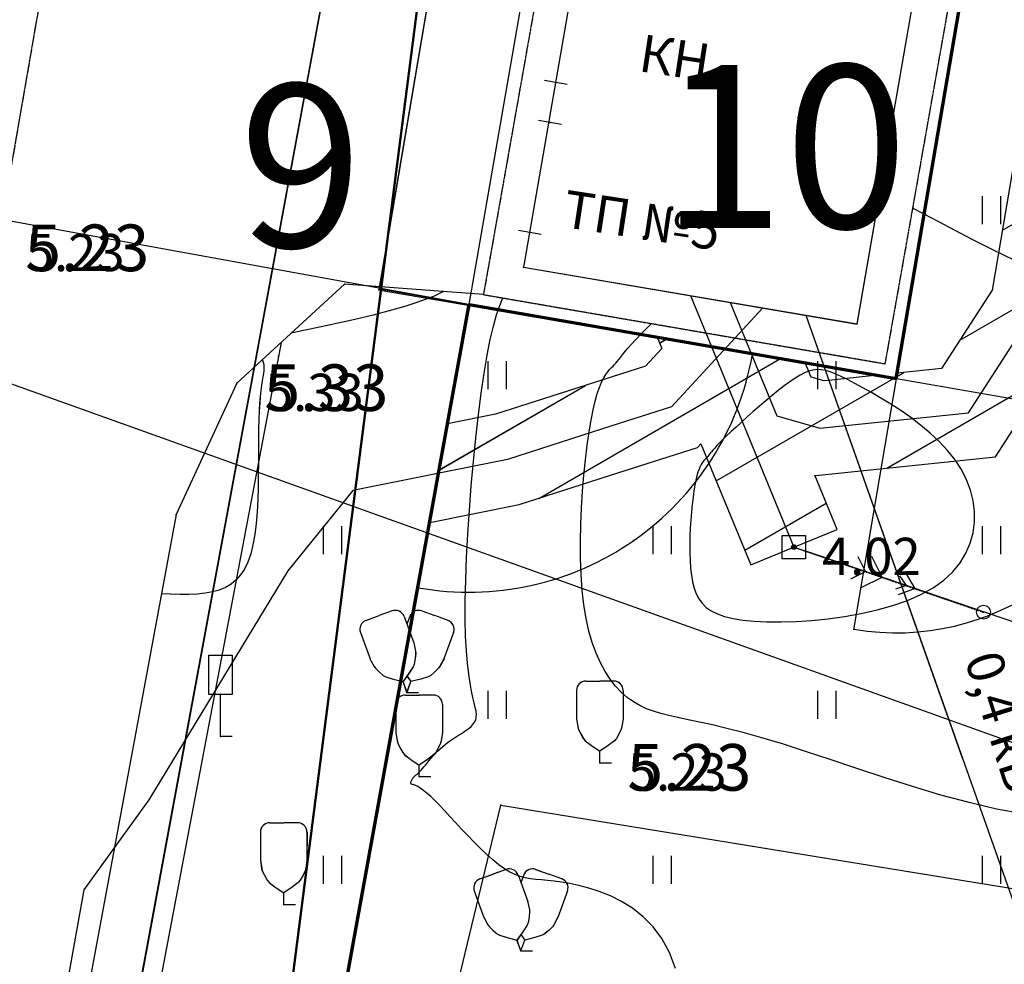
# Model space of a CAD drawing. Units: millimetres. Extents: x 7293087 to 7352727, y -1614680 to -1543266.
# Drawn here: x 7309942 to 7312055, y -1596216 to -1594190 of the extents above; entities that cross this region are included whole.
import ezdxf

# ---------------------------------------------------------------- set-up
doc = ezdxf.new("R2010")
doc.units = ezdxf.units.MM
doc.header["$LTSCALE"] = 0.2
for name, pattern in [('g5_02x1', [1.5, 1, -0.5]), ('g_01_5x1_5', [3, 1.5, -1.5]), ('g_01x0_5', [1.5, 1, -0.5])]:
    doc.linetypes.add(name, pattern=pattern)
for name, color, linetype in [('ASFAL-T', 7, 'g_01_5x1_5'), ('ELECTROLINNIZ', 7, 'g_121_2'), ('ELECTROLINVYS', 7, 'g_121_1'), ('GRANICY', 1, 'Continuous'), ('KABELELECPODZEM', 1, 'g_119_3'), ('KABELELECVYSPODZEM', 1, 'g_119_1'), ('NADPISI', 7, 'Continuous'), ('OPORY', 7, 'Continuous'), ('OTMOSTKAZDANIY', 7, 'g_01_5x1_5'), ('PIKETY', 7, 'Continuous'), ('POREBRIK', 7, 'Continuous'), ('POSTROIKA', 7, 'Continuous'), ('PUNKTIR', 7, 'g_01x0_5'), ('RASTITEL-NOST', 7, 'Continuous'), ('REL-EF-0-5', 42, 'Continuous'), ('REL-EFOSNOVNYE', 42, 'Continuous'), ('VYSOTY', 8, 'Continuous'), ('ZABRABICA', 7, 'g_476_3'), ('Надписи дер. балок', 7, 'Continuous'), ('Условный знак', 7, 'Continuous')]:
    doc.layers.add(name, color=color, linetype=linetype)
doc.styles.add('Line_GUGK', font='bm431.shx')
doc.styles.get("Standard").update_dxf_attribs({"font": 'TIMESBD.TTF'})
doc.linetypes.add('g5_119_3', pattern='A,4,-1,[31,GUGK_2005.shx,S=0.1,R=0,X=0,Y=0],4,[31,GUGK_2005.shx,S=0.1,R=180,X=0,Y=0],-1', length=10)
doc.linetypes.add('g5_121_t', pattern='A,4,-0.4,["Т",Line_GUGK,S=1,R=0,X=0,Y=-0.5],-1.2,12', length=17.6)
doc.linetypes.add('g_119_1', pattern='A,8,-2,[31,GUGK_2005.shx,S=0.2,R=0,X=0,Y=0],0.7,[31,GUGK_2005.shx,S=0.16,R=0,X=0,Y=0],6.6,[31,GUGK_2005.shx,S=0.16,R=180,X=0,Y=0],0.7,[31,GUGK_2005.shx,S=0.2,R=180,X=0,Y=0],-2', length=20)
doc.linetypes.add('g_119_3', pattern='A,8,-2,[31,GUGK_2005.shx,S=0.2,R=0,X=0,Y=0],8,[31,GUGK_2005.shx,S=0.2,R=180,X=0,Y=0],-2', length=20)
doc.linetypes.add('g_121_1', pattern='A,8,[31,GUGK_2005.shx,S=0.2,R=0,X=0,Y=0],0.7,[31,GUGK_2005.shx,S=0.16,R=0,X=0,Y=0],6.6,[31,GUGK_2005.shx,S=0.16,R=180,X=0,Y=0],0.7,[31,GUGK_2005.shx,S=0.2,R=180,X=0,Y=0],16', length=32)
doc.linetypes.add('g_121_2', pattern='A,8,[31,GUGK_2005.shx,S=0.2,R=0,X=0,Y=0],8,[31,GUGK_2005.shx,S=0.2,R=180,X=0,Y=0],16', length=32)
doc.linetypes.add('g_476_3', pattern='A,2.5,[30,GUGK_2005.shx,S=2,R=0,X=0,Y=0],5,[30,GUGK_2005.shx,S=2,R=180,X=0,Y=0],2.5', length=10)
doc.dimstyles.new('ISO-25', dxfattribs={"dimtxt": 2.5, "dimasz": 2.5, "dimexe": 1.25, "dimexo": 0.625, "dimtad": 1, "dimtxsty": 'Standard', "dimcen": 2.5, "dimadec": 0, "dimazin": 0, "dimtfac": 1, "dimtmove": 0, "dimatfit": 3, "dimfxl": 1, "dimarcsym": 0})

# ---------------------------------------------------------------- blocks, each defined once
blk = doc.blocks.new('2063')
at = {"linetype": 'Continuous'}
for points in [[(-0.5, 1.8), (-0.5, 3.5)], [(-0.5, 3.5), (0.5, 3.5)], [(0.5, 3.5), (0.5, 1.8)], [(0, 1.8), (-0.5, 1.8)], [(0, 0), (0, 1.8)], [(0.5, 1.8), (0, 1.8)], [(0.5, 0), (0, 0)]]:
    blk.add_lwpolyline(points, dxfattribs=at)
blk = doc.blocks.new('39022')
at = {"linetype": 'Continuous'}
for points in [[(-0.635, 3.494), (-1.198, 3.291)], [(0.633, 3.494), (1.197, 3.291)], [(-1.761, 3.084), (-1.198, 3.291)], [(-0.122, 3.255), (0.29, 2.12)], [(0.121, 3.255), (-0.001, 2.921)], [(1.76, 3.084), (1.197, 3.291)], [(-2, 2.571), (-1.586, 1.437)], [(1.999, 2.572), (1.585, 1.437)], [(0.289, 2.127), (0.363, 1.763), (0.372, 1.663), (0.351, 1.459), (0.311, 1.215), (0.266, 1.1), (0.086, 0.82), (-0.168, 0.462)], [(-1.59, 1.443), (-1.413, 1.116), (-1.355, 1.034), (-1.208, 0.891), (-1.02, 0.73), (-0.912, 0.671), (-0.594, 0.572), (-0.168, 0.462)], [(1.588, 1.444), (1.411, 1.117), (1.354, 1.035), (1.207, 0.892), (1.019, 0.73), (0.911, 0.672), (0.593, 0.572), (0.168, 0.462)], [(0, 0), (-0.168, 0.462)], [(0, 0.698), (0.168, 0.462)], [(0, 0), (0.168, 0.462)], [(0, 0), (0.5, 0)]]:
    blk.add_lwpolyline(points, dxfattribs=at)
for points in [[(-0.122, 3.255, 0.414214), (-0.635, 3.494)], [(0.633, 3.494, 0.414214), (0.121, 3.255)], [(-1.761, 3.084, 0.414214), (-2, 2.571)], [(1.999, 2.572, 0.414214), (1.76, 3.084)]]:
    blk.add_lwpolyline(points, format="xyb", dxfattribs=at)
blk = doc.blocks.new('3902')
at = {"linetype": 'Continuous'}
for points in [[(-0.6, 3.5, 0.414214), (-1, 3.1)], [(0.999, 3.1, 0.414214), (0.599, 3.5)]]:
    blk.add_lwpolyline(points, format="xyb", dxfattribs=at)
for points in [[(-0.6, 3.5), (-0.001, 3.502)], [(0.599, 3.5), (-0.001, 3.502)], [(-1, 3.1), (-0.999, 1.893)], [(0.999, 3.1), (0.998, 1.893)], [(-1, 1.9), (-0.946, 1.532), (-0.92, 1.435), (-0.831, 1.251), (-0.709, 1.035), (-0.628, 0.943), (-0.363, 0.741), (0, 0.492)], [(0.999, 1.9), (0.944, 1.532), (0.918, 1.435), (0.829, 1.251), (0.708, 1.035), (0.626, 0.943), (0.361, 0.741), (0, 0.492)], [(0, 0), (0, 0.492)], [(0, 0), (0.5, 0)]]:
    blk.add_lwpolyline(points, dxfattribs=at)
blk = doc.blocks.new('108KL', base_point=(0, 0))
at = {"linetype": 'Continuous'}
for points in [[(-0.5, 0.5), (0.5, 0.5)], [(-0.5, -0.5), (-0.5, 0.5)], [(0.5, 0.5), (0.5, -0.5)], [(0.098, 0.02), (-0.098, 0.02)], [(0.098, 0.02), (-0.098, 0.02)], [(0.08, 0.06), (-0.08, 0.06)], [(0.08, 0.06), (-0.08, 0.06)], [(0.098, -0.02), (-0.098, -0.02)], [(0.098, -0.02), (-0.098, -0.02)], [(0.08, -0.06), (-0.08, -0.06)], [(0.08, -0.06), (-0.08, -0.06)], [(0.5, -0.5), (-0.5, -0.5)]]:
    blk.add_lwpolyline(points, dxfattribs=at)
blk.add_lwpolyline([(0, 0.1, -1), (0, -0.1, -1)], format="xyb", close=True, dxfattribs=at)
blk.add_lwpolyline([(0, 0.1, -1), (0, -0.1, -1)], format="xyb", close=True, dxfattribs=at)
blk.add_attdef('-------', (1.546, -0.461), '', height=2.8)
blk = doc.blocks.new('4011')
at = {"linetype": 'Continuous'}
for points in [[(0, 1.2), (0, 0)], [(0.8, 0), (0.8, 1.2)]]:
    blk.add_lwpolyline(points, dxfattribs=at)
blk = doc.blocks.new('g5_115_2')
at = {"color": 0}
for points in [[(1.376, -0.247), (1.623, 0), (1.376, 0.247)], [(1.646, -0.354), (2, 0), (1.646, 0.354)], [(0, 0), (2, 0)]]:
    blk.add_lwpolyline(points, dxfattribs=at)
blk = doc.blocks.new('A$C6D09319F')
at = {"layer": 'ASFAL-T', "linetype": 'g5_02x1', "elevation": 5.195}
blk.add_lwpolyline([(127.126, -16.278), (150.329, -22.954), (153.663, -25.79), (151.466, -41.78), (149.915, -52.006), (146.933, -69.167), (146.26, -72.973)], dxfattribs=at)
at = {"layer": 'ELECTROLINNIZ', "color": 7, "linetype": 'Continuous', "ltscale": 0.5, "elevation": 5.217}
blk.add_lwpolyline([(150.014, -84.964), (157.101, -46.621)], dxfattribs=at)
at = {"layer": 'KABELELECPODZEM', "linetype": 'g5_119_3', "elevation": 5.524, "flags": 128}
blk.add_lwpolyline([(164.268, -70.712), (167.626, -80.2)], dxfattribs=at)
at = {"layer": 'KABELELECVYSPODZEM', "color": 11, "linetype": 'g_119_1', "ltscale": 0.5}
for points, elevation in [([(162.645, -70.436), (163.645, -72.869), (164.574, -73.134), (167.76, -72.802), (169.22, -70.546), (170.481, -63.112), (169.352, -60.391), (167.76, -59.86), (159.596, -57.206), (157.406, -56.144), (157.273, -55.414), (158.667, -42.538), (161.189, -29.185), (164.425, -6.335)], 5.52), ([(161.794, -70.292), (164.014, -75.684)], 5.518), ([(163.346, -70.555), (161.388, -72.676), (159.928, -73.141), (157.871, -73.804), (154.552, -74.468), (153.158, -76.194), (150.172, -81.105), (148.778, -83.03), (144.929, -104.467), (139.818, -131.751), (138.624, -139.516), (138.39, -140.627)], 5.522)]:
    blk.add_lwpolyline(points, dxfattribs=dict(at, elevation=elevation))
at = {"layer": 'OPORY'}
blk.add_point((164.014, -75.684, 4.024), dxfattribs=at)
at = {"layer": 'OTMOSTKAZDANIY', "ltscale": 0.5, "elevation": 5.497}
blk.add_lwpolyline([(157.353, -70.27), (165.974, -71.753), (167.497, -63.171), (158.876, -61.688), (157.353, -70.27)], dxfattribs=at)
at = {"layer": 'PIKETY'}
for p in [(158.906, -65.718, 5.546), (158.779, -66.581, 5.548), (158.349, -68.935, 5.544), (158.215, -69.684, 5.526), (154.371, -70.043, 5.423), (157.353, -70.27, 5.508), (152.955, -71.59, 5.539), (152.063, -72.166, 5.325), (150.762, -74.986, 5.374), (151.714, -79.748, 5.695), (157.724, -81.218, 5.205)]:
    blk.add_point(p, dxfattribs=at)
at = {"layer": 'POREBRIK', "lineweight": 20, "ltscale": 0.5}
for points, elevation in [([(157.353, -70.27), (154.371, -70.043), (152.063, -72.166), (150.762, -74.986), (147.405, -93.07), (145.752, -101.61), (141.423, -124.658)], 5.508), ([(153.011, -71.294), (148.833, -93.367), (144.205, -118.253), (144.28, -119.333), (144.678, -120.276), (145.538, -120.874), (151.134, -121.855)], 5.539)]:
    blk.add_lwpolyline(points, dxfattribs=dict(at, elevation=elevation))
at = {"layer": 'POSTROIKA', "ltscale": 0.5}
for points, elevation in [([(158.215, -69.684), (165.373, -70.9), (166.618, -63.724), (159.46, -62.508), (158.215, -69.684)], 5.51), ([(159.152, -65.761), (158.66, -65.675)], 5.546), ([(159.025, -66.624), (158.532, -66.539)], 5.547), ([(158.595, -68.978), (158.102, -68.892)], 5.543)]:
    blk.add_lwpolyline(points, dxfattribs=dict(at, elevation=elevation))
at = {"layer": 'RASTITEL-NOST'}
for p in [(155.713, -78.799, 5.705), (159.851, -80.307, 5.227), (155.975, -80.606, 5.494), (153.068, -83.345, 5.564), (158.157, -84.342, 5.708)]:
    blk.add_point(p, dxfattribs=at)
at = {"layer": 'REL-EF-0-5', "ltscale": 0.5, "elevation": 5.5}
for points in [[(156.497, -70.205), (156.442, -70.235), (156.285, -70.307), (156.104, -70.378), (155.905, -70.447), (155.689, -70.516), (155.462, -70.582), (155.225, -70.647), (154.984, -70.708), (154.742, -70.768), (154.502, -70.824), (154.268, -70.877), (154.043, -70.926), (153.832, -70.971), (153.637, -71.012), (153.458, -71.05), (153.296, -71.084), (153.223, -71.099)], [(152.609, -71.664), (152.622, -71.697), (152.635, -71.742), (152.642, -71.789), (152.643, -71.84), (152.64, -71.897), (152.632, -71.961), (152.621, -72.033), (152.608, -72.117), (152.594, -72.214), (152.579, -72.324), (152.565, -72.451), (152.552, -72.596), (152.541, -72.761), (152.533, -72.947), (152.528, -73.156), (152.526, -73.384), (152.526, -73.627), (152.525, -73.881), (152.523, -74.142), (152.518, -74.406), (152.509, -74.67), (152.495, -74.928), (152.474, -75.177), (152.446, -75.413), (152.408, -75.632), (152.359, -75.83), (152.299, -76.004), (152.226, -76.154), (152.142, -76.282), (152.046, -76.389), (151.938, -76.478), (151.817, -76.549), (151.685, -76.604), (151.541, -76.645), (151.384, -76.674), (151.215, -76.692), (151.034, -76.7), (150.841, -76.7), (150.635, -76.694), (150.447, -76.684)]]:
    blk.add_lwpolyline(points, dxfattribs=at)
at = {"layer": 'REL-EFOSNOVNYE', "ltscale": 0.5, "elevation": 5}
blk.add_lwpolyline([(166.566, -68.414), (166.788, -68.531), (167.117, -68.705), (167.466, -68.889), (167.83, -69.079), (168.204, -69.268), (168.581, -69.452), (168.955, -69.624), (169.296, -69.77)], dxfattribs=at)
at = {"layer": 'ZABRABICA', "ltscale": 0.5, "elevation": 5.756}
blk.add_lwpolyline([(151.313, -121.621), (148.141, -120.963), (157.724, -81.218), (167.215, -82.763)], dxfattribs=at)
at = {"layer": 'OPORY', "xscale": 0.5, "yscale": 0.5, "zscale": 0.5}
blk.add_blockref('108KL', (164.014, -75.684, 4.024), dxfattribs=at)
at = {"layer": 'PIKETY', "xscale": 0.5, "yscale": 0.5, "zscale": 0.5}
blk.add_blockref('2063', (151.714, -79.748, 5.695), dxfattribs=at)
at = {"layer": 'RASTITEL-NOST', "xscale": 0.5, "yscale": 0.5, "zscale": 0.5}
for name, p in [('4011', (168.057, -68.761)), ('4011', (157.45, -72.297)), ('4011', (164.521, -72.297)), ('4011', (153.915, -75.832)), ('4011', (160.986, -75.832)), ('4011', (168.057, -75.832)), ('39022', (155.713, -78.799, 5.705)), ('3902', (159.851, -80.307, 5.227)), ('4011', (157.45, -79.368)), ('4011', (164.521, -79.368)), ('3902', (155.975, -80.606, 5.494)), ('3902', (153.068, -83.345, 5.564)), ('4011', (153.915, -82.903)), ('4011', (160.986, -82.903)), ('39022', (158.157, -84.342, 5.708))]:
    blk.add_blockref(name, p, dxfattribs=at)
at = {"layer": 'Условный знак', "rotation": 341.0980047876546}
blk.add_blockref('g5_115_2', (164.014, -75.684, 4.024), dxfattribs=at)
at = {"layer": 'KABELELECPODZEM', "linetype": 'g5_119_3'}
blk.add_text('0,4 кВ', height=0.8, rotation=287.5441, dxfattribs=at).set_placement((167.669, -78.081))
at = {"layer": 'NADPISI'}
for s, p in [('КН', (160.657, -65.474)), ('ТП №5', (159.025, -68.814))]:
    blk.add_text(s, height=0.8, rotation=351.3001, dxfattribs=at).set_placement(p)
at = {"layer": 'PIKETY'}
for s, p in [('5.23', (147.533, -69.767, 5.231)), ('5.33', (152.664, -72.766, 5.325)), ('5.23', (160.451, -80.907, 5.227))]:
    blk.add_text(s, height=1, dxfattribs=at).set_placement(p)
blk = doc.blocks.new('10621', base_point=(80470.163, 158589.512))
blk.add_circle((80470.163, 158589.512), 0.3)
blk = doc.blocks.new('*D247')
at = {"color": 0, "lineweight": -2, "transparency": 16777216}
for p, q in [((7306661.9, -1604631.1), (7308525.6, -1594370.2)), ((7310905.9, -1594801), (7308524.6, -1594368.5)), ((7309041.6, -1605064.9), (7306660.4, -1604632.4))]:
    blk.add_line(p, q, dxfattribs=at)
at = {"color": 0, "transparency": 16777216}
for points in [[(7308525.3, -1594370.1), (7308525.8, -1594370.2), (7308525.8, -1594368.7)], [(7306661.6, -1604631.1), (7306662.1, -1604631.2), (7306661.6, -1604632.6)]]:
    blk.add_solid(points, dxfattribs=at)
at = {"layer": 'Defpoints', "color": 0, "transparency": 16777216}
for p in [(7308525.8, -1594368.7), (7310906.5, -1594801.1), (7309042.2, -1605065)]:
    blk.add_point(p, dxfattribs=at)
at = {"color": 0, "lineweight": 5, "transparency": 16777216, "insert": (7307591.9, -1599500.3), "char_height": 2, "attachment_point": 5, "rotation": 79.7055}
blk.add_mtext('10431,87', dxfattribs=at)
blk = doc.blocks.new('*D248')
at = {"color": 0, "lineweight": -2, "transparency": 16777216}
for p, q in [((7310957, -1593334.8), (7310712.5, -1594768.9)), ((7312067, -1593522.6), (7310956, -1593333.1)), ((7311822, -1594959.6), (7310711, -1594770.1))]:
    blk.add_line(p, q, dxfattribs=at)
at = {"color": 0, "transparency": 16777216}
for points in [[(7310956.7, -1593334.8), (7310957.2, -1593334.9), (7310957.2, -1593333.3)], [(7310712.2, -1594768.8), (7310712.7, -1594768.9), (7310712.2, -1594770.3)]]:
    blk.add_solid(points, dxfattribs=at)
at = {"layer": 'Defpoints', "color": 0, "transparency": 16777216}
for p in [(7312067.6, -1593522.7), (7310712.2, -1594770.3), (7311822.6, -1594959.7)]:
    blk.add_point(p, dxfattribs=at)
at = {"color": 0, "lineweight": 5, "transparency": 16777216, "insert": (7310832.9, -1594051.5), "char_height": 2, "attachment_point": 5, "rotation": 80.3237}
blk.add_mtext('1457,74', dxfattribs=at)
blk = doc.blocks.new('*D256')
at = {"color": 0, "lineweight": -2, "transparency": 16777216}
blk.add_arc((7309042.2, -1605065), 450.5, 290.4337, 79.5147, dxfattribs=at)
at = {"color": 0, "transparency": 16777216}
for points in [[(7309124.2, -1604622.3), (7309124.2, -1604621.8), (7309122.7, -1604621.8)], [(7309199.6, -1605487.4), (7309199.4, -1605486.9), (7309198.1, -1605487.6)]]:
    blk.add_solid(points, dxfattribs=at)
at = {"layer": 'Defpoints', "color": 0, "transparency": 16777216}
for p in [(7310906.5, -1594801.1), (7309042.2, -1605065), (7309042.2, -1605065), (7309465.7, -1605218.6), (7309685.1, -1606808.3)]:
    blk.add_point(p, dxfattribs=at)
at = {"color": 0, "lineweight": 5, "transparency": 16777216, "insert": (7309492.6, -1605025.8), "char_height": 2, "attachment_point": 5, "rotation": 274.9742}
blk.add_mtext('149°', dxfattribs=at)
blk = doc.blocks.new('*D257')
at = {"color": 0, "lineweight": -2, "transparency": 16777216}
blk.add_arc((7310906.5, -1594801.1), 616.8, 259.8449, 350.039, dxfattribs=at)
at = {"color": 0, "transparency": 16777216}
for points in [[(7311513.8, -1594907.7), (7311514.3, -1594907.8), (7311514.3, -1594906.3)], [(7310797.7, -1595408.5), (7310797.8, -1595408), (7310796.2, -1595408)]]:
    blk.add_solid(points, dxfattribs=at)
at = {"layer": 'Defpoints', "color": 0, "transparency": 16777216}
for p in [(7310906.5, -1594801.1), (7310906.5, -1594801.1), (7311822.6, -1594959.7), (7311116.1, -1595381.2), (7309042.2, -1605065)]:
    blk.add_point(p, dxfattribs=at)
at = {"color": 0, "lineweight": 5, "transparency": 16777216, "insert": (7311258.8, -1595305.4), "char_height": 2, "attachment_point": 5, "rotation": 34.9419}
blk.add_mtext('90°', dxfattribs=at)
blk = doc.blocks.new('*D258')
at = {"color": 0, "lineweight": -2, "transparency": 16777216}
for p, q in [((7311822.5, -1594960.3), (7311730.8, -1595498.2)), ((7311823.2, -1594959.8), (7312360.9, -1595052.9))]:
    blk.add_line(p, q, dxfattribs=at)
blk.add_arc((7311822.6, -1594959.7), 545.1, 260.4813, 350.0206, dxfattribs=at)
at = {"color": 0, "transparency": 16777216}
for points in [[(7312359.2, -1595054.1), (7312359.7, -1595054.2), (7312359.7, -1595052.7)], [(7311732.4, -1595497.5), (7311732.5, -1595497), (7311731, -1595497)]]:
    blk.add_solid(points, dxfattribs=at)
at = {"layer": 'Defpoints', "color": 0, "transparency": 16777216}
for p in [(7312067.6, -1593522.7), (7310906.5, -1594801.1), (7311822.6, -1594959.7), (7311822.6, -1594959.7), (7312011.5, -1595471)]:
    blk.add_point(p, dxfattribs=at)
at = {"color": 0, "lineweight": 5, "transparency": 16777216, "insert": (7312136.3, -1595403.4), "char_height": 2, "attachment_point": 5, "rotation": 35.251}
blk.add_mtext('90°', dxfattribs=at)
blk = doc.blocks.new('*D259')
at = {"color": 0, "lineweight": -2, "transparency": 16777216}
blk.add_arc((7312067.6, -1593522.7), 646.7, 260.4565, 349.5727, dxfattribs=at)
at = {"color": 0, "transparency": 16777216}
for points in [[(7312703.5, -1593639.7), (7312703.9, -1593639.8), (7312704, -1593638.3)], [(7311960.4, -1594160.7), (7311960.5, -1594160.2), (7311958.9, -1594160.2)]]:
    blk.add_solid(points, dxfattribs=at)
at = {"layer": 'Defpoints', "color": 0, "transparency": 16777216}
for p in [(7312067.6, -1593522.7), (7312067.6, -1593522.7), (7312290.1, -1594130), (7316612.5, -1594348.2), (7311822.6, -1594959.7)]:
    blk.add_point(p, dxfattribs=at)
at = {"color": 0, "lineweight": 5, "transparency": 16777216, "insert": (7312437.8, -1594051), "char_height": 2, "attachment_point": 5, "rotation": 35.0146}
blk.add_mtext('89°', dxfattribs=at)
blk = doc.blocks.new('*D261')
at = {"color": 0, "lineweight": -2, "transparency": 16777216}
for p, q in [((7310906.6, -1594800.5), (7311059.9, -1593915.1)), ((7311061.1, -1593916.6), (7311974.3, -1594074.7)), ((7311822.7, -1594959.1), (7311976, -1594073.7))]:
    blk.add_line(p, q, dxfattribs=at)
at = {"color": 0, "transparency": 16777216}
for points in [[(7311061.2, -1593916.3), (7311061.1, -1593916.8), (7311059.6, -1593916.3)], [(7311974.3, -1594074.4), (7311974.3, -1594074.9), (7311975.8, -1594074.9)]]:
    blk.add_solid(points, dxfattribs=at)
at = {"layer": 'Defpoints', "color": 0, "transparency": 16777216}
for p in [(7311975.8, -1594074.9), (7310906.5, -1594801.1), (7311822.6, -1594959.7)]:
    blk.add_point(p, dxfattribs=at)
at = {"color": 0, "lineweight": 5, "transparency": 16777216, "insert": (7311518, -1593993.8), "char_height": 2, "attachment_point": 5, "rotation": 350.1783}
blk.add_mtext('929,77', dxfattribs=at)
blk = doc.blocks.new('*D262')
at = {"color": 0, "linetype": 'Continuous', "lineweight": -2, "transparency": 16777216}
blk.add_line((7308876.1, -1594596.1), (7313075.9, -1596099), dxfattribs=at)
at = {"color": 0, "linetype": 'Continuous', "transparency": 16777216}
blk.add_solid([(7313076, -1596098.8), (7313075.8, -1596099.2), (7313077.3, -1596099.5)], dxfattribs=at)
at = {"layer": 'Defpoints', "color": 0, "linetype": 'Continuous', "transparency": 16777216}
for p in [(7308369.6, -1594414.8), (7313077.3, -1596099.5)]:
    blk.add_point(p, dxfattribs=at)
at = {"color": 0, "linetype": 'Continuous', "lineweight": 5, "transparency": 16777216, "insert": (7308881, -1594596.1), "char_height": 2, "attachment_point": 5, "rotation": 340.31}
blk.add_mtext('R5000', dxfattribs=at)
blk = doc.blocks.new('A$C5B0E4D46')
at = {"layer": 'Надписи дер. балок', "color": 1, "linetype": 'g5_121_t', "lineweight": 50, "ltscale": 1600}
blk.add_line((-2103.1, -4816.3), (-1369, 892.3), dxfattribs=at)

msp = doc.modelspace()

# ---------------------------------------------------------------- hatches: boundary and pattern name
at = {"linetype": 'Continuous', "lineweight": 30}
h = msp.add_hatch(dxfattribs=at)
h.set_pattern_fill('ANSI31', color=11, scale=50, angle=165)
h.set_pattern_definition([(210, (-121099998.36, -52927752.68), (79.375, -137.48153285), [])])
h.paths.add_polyline_path([(7310860.018, -1595056.869), (7310821.576, -1595268.518), (7311013.942, -1595230.045), (7311224.956, -1595161.976), (7311395.984, -1595107.558), (7311403.619, -1595099.288), (7311510.611, -1595359.166), (7311603.081, -1595321.096), (7311695.551, -1595283.026), (7311647.722, -1595166.854), (7311650.148, -1595167.546), (7312035.551, -1595127.4), (7312218.748, -1594844.277), (7312353.112, -1594052.235), (7312211.777, -1593711.367), (7312044.945, -1593655.756), (7312010.932, -1593855.237), (7312061.974, -1593872.251), (7312146.291, -1594075.603), (7312028.455, -1594770.212), (7311919.632, -1594938.393), (7311824.556, -1594948.297), (7311822.616, -1594959.677), (7311782.305, -1594952.698), (7311677.865, -1594963.577), (7311667.899, -1594964.615), (7311640.181, -1594956.696), (7311627.527, -1594925.903), (7311309.575, -1594870.859), (7311319.671, -1594895.382), (7311284.927, -1594933.014), (7311063.7, -1595003.846), (7310962.712, -1595036.18)])
at = {"layer": 'KABELELECVYSPODZEM', "lineweight": 30, "ltscale": 0.5}
h = msp.add_hatch(dxfattribs=at)
h.set_pattern_fill('ANSI31', color=11, scale=100, angle=165, style=0)
h.set_pattern_definition([(210, (-121099998.36, -52927752.68), (158.75, -274.9630657), [])])
h.paths.add_polyline_path([(7310860.018, -1595056.869), (7310821.576, -1595268.518), (7311013.942, -1595230.045), (7311224.956, -1595161.976), (7311395.984, -1595107.558), (7311403.619, -1595099.288), (7311510.611, -1595359.166), (7311603.081, -1595321.096), (7311695.551, -1595283.026), (7311647.722, -1595166.854), (7311650.148, -1595167.546), (7312035.551, -1595127.4), (7312218.748, -1594844.277), (7312353.112, -1594052.235), (7312211.777, -1593711.367), (7312044.945, -1593655.756), (7312010.932, -1593855.237), (7312061.974, -1593872.251), (7312146.291, -1594075.603), (7312028.455, -1594770.212), (7311919.632, -1594938.393), (7311824.556, -1594948.297), (7311822.616, -1594959.677), (7311782.305, -1594952.698), (7311677.865, -1594963.577), (7311667.899, -1594964.615), (7311640.181, -1594956.696), (7311627.527, -1594925.903), (7311309.575, -1594870.859), (7311319.671, -1594895.382), (7311284.927, -1594933.014), (7311063.7, -1595003.846), (7310962.712, -1595036.18)])

# ---------------------------------------------------------------- linework, layer by layer
at = {"color": 5, "linetype": 'Continuous', "lineweight": 30}
msp.add_lwpolyline([(7310957.619, -1593329.683), (7312067.636, -1593522.68), (7311822.616, -1594959.677), (7310713.619, -1594767.687)], close=True, dxfattribs=at)
at = {"color": 11, "lineweight": 30, "flags": 128}
msp.add_lwpolyline([(7312146.291, -1594075.603), (7312028.455, -1594770.212), (7311919.632, -1594938.393), (7311824.556, -1594948.297), (7311822.616, -1594959.677), (7311782.305, -1594952.698), (7311677.865, -1594963.577), (7311667.899, -1594964.615), (7311640.181, -1594956.696), (7311627.527, -1594925.903), (7311309.575, -1594870.859), (7311319.671, -1594895.382), (7311284.927, -1594933.014), (7311063.7, -1595003.846), (7310962.712, -1595036.18), (7310860.018, -1595056.869), (7310821.576, -1595268.518), (7311013.942, -1595230.045), (7311224.956, -1595161.976), (7311395.984, -1595107.558), (7311403.619, -1595099.288), (7311510.611, -1595359.166), (7311603.081, -1595321.096), (7311695.551, -1595283.026), (7311647.722, -1595166.854), (7311650.148, -1595167.546), (7312035.551, -1595127.4), (7312218.748, -1594844.277)], dxfattribs=at)
at = {"color": 4, "linetype": 'Continuous', "lineweight": 30, "elevation": 402.36}
for points in [[(7311863.417, -1595409.697), (7311626.748, -1595329.151)], [(7311844.483, -1595403.253), (7311830.383, -1595382.609)], [(7311863.417, -1595409.697), (7311843.071, -1595376.364)], [(7311844.483, -1595403.253), (7311820.717, -1595411.01)], [(7311863.417, -1595409.697), (7311826.962, -1595423.698)]]:
    msp.add_lwpolyline(points, dxfattribs=at)
at = {"layer": 'ASFAL-T', "lineweight": 30, "ltscale": 0.5, "elevation": 519.53}
msp.add_lwpolyline([(7308583.761, -1589573.136), (7310234.561, -1590048.126), (7310567.911, -1590331.626), (7310348.241, -1591930.656), (7310193.101, -1592953.246), (7309894.931, -1594669.346), (7309293.311, -1598074.296), (7308891.901, -1600110.616)], dxfattribs=at)
at = {"layer": 'ELECTROLINNIZ', "color": 4, "linetype": 'Continuous', "lineweight": 30, "ltscale": 0.5, "elevation": 521.698}
msp.add_lwpolyline([(7310160.967, -1596469.963), (7310953.025, -1592193.7)], dxfattribs=at)
at = {"layer": 'ELECTROLINVYS', "color": 4, "linetype": 'Continuous', "lineweight": 30, "ltscale": 0.5, "elevation": 478.744}
msp.add_lwpolyline([(7311650.415, -1595337.205), (7315092.807, -1596508.757)], dxfattribs=at)
at = {"layer": 'GRANICY', "color": 1, "lineweight": 70}
msp.add_lwpolyline([(7318059.412, -1593332.88), (7322436.758, -1599571.282), (7317491.631, -1603041.166), (7313550.751, -1604490.306), (7311859.261, -1605941.056), (7311315.43, -1607104.407), (7309685.112, -1606808.291), (7309042.228, -1605065.019), (7310906.478, -1594801.075), (7311822.616, -1594959.677), (7312067.636, -1593522.68), (7316612.475, -1594348.163), (7318059.412, -1593332.88)], dxfattribs=at)
at = {"layer": 'KABELELECPODZEM', "color": 11, "lineweight": 30, "ltscale": 0.5, "elevation": 552.409}
msp.add_lwpolyline([(7311628.426, -1594823.87), (7312754.101, -1598004.87), (7312432.81, -1600494.239), (7312423.976, -1600542.827)], dxfattribs=at)
at = {"layer": 'KABELELECVYSPODZEM', "color": 11, "lineweight": 30, "ltscale": 0.5}
for points, elevation in [([(7311466.158, -1594796.308), (7311566.108, -1595039.534), (7311659.023, -1595066.081), (7311977.591, -1595032.897), (7312123.602, -1594807.244), (7312249.701, -1594063.919), (7312136.875, -1593791.809), (7311977.591, -1593738.714), (7311161.261, -1593473.241), (7310942.245, -1593367.052), (7310928.972, -1593294.046), (7311068.345, -1592006.501), (7311320.545, -1590671.17), (7311672.297, -1588187.668), (7311732.028, -1587252.538), (7311864.395, -1586288.151)], 552.026), ([(7311381.076, -1594781.856), (7311603.081, -1595321.096)], 551.825), ([(7311536.253, -1594808.214), (7311340.455, -1595020.286), (7311194.445, -1595066.744), (7310988.703, -1595133.112), (7310656.862, -1595199.481), (7310517.488, -1595372.038), (7310218.831, -1595863.164), (7310079.457, -1596055.632), (7309694.521, -1598199.329), (7309183.485, -1600927.731), (7309064.022, -1601704.24), (7308496.573, -1604404.767), (7308403.657, -1605372.417), (7308416.931, -1605664.438), (7308589.489, -1606281.663), (7308961.151, -1607257.278), (7309332.814, -1608259.44)], 552.191)]:
    msp.add_lwpolyline(points, dxfattribs=dict(at, elevation=elevation))
at = {"layer": 'OPORY'}
for p in [(7311603.081, -1595321.096, 402.36), (7312009.811, -1595460.633, 452.848)]:
    msp.add_point(p, dxfattribs=at)
at = {"layer": 'OTMOSTKAZDANIY', "ltscale": 0.5, "elevation": 549.69}
msp.add_lwpolyline([(7310936.931, -1594779.666), (7311799.011, -1594927.996), (7311951.321, -1594069.776), (7311089.241, -1593921.446), (7310936.931, -1594779.666)], dxfattribs=at)
at = {"layer": 'PIKETY'}
for p in [(7311092.231, -1594324.496, 554.64), (7311079.521, -1594410.816, 554.79), (7311036.521, -1594646.196, 554.4), (7311023.181, -1594721.066, 552.64), (7310638.721, -1594756.996, 542.32), (7310936.931, -1594779.666, 550.77), (7310497.121, -1594911.716, 553.86), (7310407.991, -1594969.266, 532.5), (7310277.881, -1595251.226, 537.44), (7310373.041, -1595727.466, 569.51), (7310973.991, -1595874.516, 520.55)]:
    msp.add_point(p, dxfattribs=at)
at = {"layer": 'POREBRIK', "lineweight": 30, "ltscale": 0.5}
for points, elevation in [([(7310936.931, -1594779.666), (7310638.721, -1594756.996), (7310407.991, -1594969.266), (7310277.881, -1595251.226), (7309942.181, -1597059.706), (7309776.841, -1597913.636), (7309343.891, -1600218.466)], 550.77), ([(7310502.725, -1594882.112), (7310084.891, -1597089.376), (7309622.151, -1599577.976), (7309629.611, -1599686.016), (7309669.481, -1599780.306), (7309755.391, -1599840.096), (7310315.061, -1599938.136)], 553.86)]:
    msp.add_lwpolyline(points, dxfattribs=dict(at, elevation=elevation))
at = {"layer": 'POSTROIKA', "ltscale": 0.5}
for points, elevation in [([(7311023.181, -1594721.066), (7311738.971, -1594842.646), (7311863.461, -1594125.076), (7311147.671, -1594003.496), (7311023.181, -1594721.066)], 550.98), ([(7311116.863, -1594328.77), (7311067.599, -1594320.223)], 554.561), ([(7311104.153, -1594415.09), (7311054.889, -1594406.543)], 554.711), ([(7311061.153, -1594650.47), (7311011.889, -1594641.923)], 554.321)]:
    msp.add_lwpolyline(points, dxfattribs=dict(at, elevation=elevation))
at = {"layer": 'PUNKTIR', "color": 4, "lineweight": 30, "ltscale": 0.5, "elevation": 402.36}
msp.add_lwpolyline([(7311603.081, -1595321.096), (7312009.811, -1595460.633)], dxfattribs=at)
at = {"layer": 'RASTITEL-NOST'}
for p in [(7310772.911, -1595632.576, 570.47), (7311186.701, -1595783.416, 522.67), (7310799.161, -1595813.316, 549.43), (7310508.401, -1596087.166, 556.45), (7311017.371, -1596186.906, 570.8)]:
    msp.add_point(p, dxfattribs=at)
at = {"layer": 'REL-EF-0-5', "ltscale": 0.5}
for points, elevation in [([(7310851.295, -1594773.156), (7310845.856, -1594776.153), (7310830.121, -1594783.344), (7310812.085, -1594790.443), (7310792.111, -1594797.422), (7310770.561, -1594804.249), (7310747.796, -1594810.895), (7310724.179, -1594817.329), (7310700.072, -1594823.521), (7310675.837, -1594829.44), (7310651.835, -1594835.056), (7310628.429, -1594840.339), (7310605.982, -1594845.259), (7310584.854, -1594849.785), (7310565.342, -1594853.9), (7310547.478, -1594857.637), (7310531.227, -1594861.043), (7310523.94, -1594862.594)], 550), ([(7311349.172, -1596224.869), (7311336.256, -1596190.433), (7311319.966, -1596160.644), (7311300.914, -1596135.144), (7311279.711, -1596113.573), (7311256.966, -1596095.573), (7311233.29, -1596080.785), (7311209.295, -1596068.851), (7311185.59, -1596059.412), (7311162.787, -1596052.108), (7311141.496, -1596046.582), (7311122.187, -1596042.488), (7311104.763, -1596039.533), (7311088.99, -1596037.436), (7311074.629, -1596035.919), (7311061.444, -1596034.701), (7311049.198, -1596033.501), (7311037.655, -1596032.042), (7311026.578, -1596030.041), (7311015.731, -1596027.22), (7311004.876, -1596023.299), (7310993.777, -1596017.997), (7310982.198, -1596011.035), (7310969.967, -1596002.23), (7310957.173, -1595991.789), (7310943.973, -1595980.017), (7310930.521, -1595967.218), (7310916.973, -1595953.697), (7310903.483, -1595939.757), (7310890.208, -1595925.703), (7310877.303, -1595911.84), (7310864.922, -1595898.471), (7310853.222, -1595885.902), (7310842.356, -1595874.437), (7310832.482, -1595864.379), (7310823.715, -1595855.956), (7310816.023, -1595849.081), (7310809.332, -1595843.591), (7310803.572, -1595839.321), (7310798.671, -1595836.106), (7310794.557, -1595833.784), (7310791.158, -1595832.19), (7310788.402, -1595831.159), (7310786.218, -1595830.529), (7310784.533, -1595830.134), (7310783.276, -1595829.811), (7310782.376, -1595829.395), (7310781.767, -1595828.755), (7310781.42, -1595827.894), (7310781.309, -1595826.844), (7310781.411, -1595825.641), (7310781.702, -1595824.317), (7310782.159, -1595822.909), (7310782.757, -1595821.449), (7310783.474, -1595819.972), (7310784.284, -1595818.513), (7310785.165, -1595817.105), (7310786.093, -1595815.783), (7310787.043, -1595814.582), (7310788.001, -1595813.519), (7310788.985, -1595812.555), (7310790.021, -1595811.633), (7310791.134, -1595810.699), (7310792.353, -1595809.695), (7310793.703, -1595808.567), (7310795.211, -1595807.259), (7310796.902, -1595805.714), (7310798.804, -1595803.877), (7310800.943, -1595801.693), (7310803.346, -1595799.105), (7310806.038, -1595796.057), (7310809.041, -1595792.515), (7310812.356, -1595788.526), (7310815.978, -1595784.155), (7310819.903, -1595779.471), (7310824.127, -1595774.542), (7310828.644, -1595769.433), (7310833.451, -1595764.212), (7310838.542, -1595758.947), (7310843.915, -1595753.705), (7310849.563, -1595748.554), (7310855.483, -1595743.559), (7310861.67, -1595738.789), (7310868.101, -1595734.289), (7310874.673, -1595730.017), (7310881.267, -1595725.91), (7310887.761, -1595721.904), (7310894.035, -1595717.935), (7310899.968, -1595713.94), (7310905.438, -1595709.854), (7310910.326, -1595705.616), (7310914.511, -1595701.16), (7310917.871, -1595696.424), (7310920.286, -1595691.343), (7310921.636, -1595685.854), (7310921.849, -1595679.842), (7310921.057, -1595672.988), (7310919.441, -1595664.919), (7310917.183, -1595655.264), (7310914.464, -1595643.652), (7310911.464, -1595629.711), (7310908.367, -1595613.071), (7310905.352, -1595593.36), (7310902.601, -1595570.206), (7310900.296, -1595543.238), (7310898.618, -1595512.084), (7310897.748, -1595476.374), (7310897.826, -1595435.939), (7310898.827, -1595391.428), (7310900.684, -1595343.691), (7310903.328, -1595293.579), (7310906.694, -1595241.945), (7310910.715, -1595189.638), (7310915.322, -1595137.511), (7310920.45, -1595086.415), (7310926.03, -1595037.2), (7310931.997, -1594990.718), (7310938.282, -1594947.821), (7310944.819, -1594909.36), (7310951.542, -1594875.968), (7310958.392, -1594847.414), (7310965.311, -1594823.249), (7310972.241, -1594803.022), (7310978.877, -1594786.884)], 550), ([(7310462.499, -1594919.119), (7310463.869, -1594922.378), (7310465.178, -1594926.874), (7310465.869, -1594931.598), (7310465.988, -1594936.697), (7310465.621, -1594942.35), (7310464.857, -1594948.733), (7310463.782, -1594956.025), (7310462.485, -1594964.402), (7310461.051, -1594974.043), (7310459.57, -1594985.125), (7310458.128, -1594997.825), (7310456.812, -1595012.321), (7310455.711, -1595028.791), (7310454.911, -1595047.411), (7310454.462, -1595068.263), (7310454.271, -1595091.039), (7310454.206, -1595115.336), (7310454.134, -1595140.748), (7310453.924, -1595166.871), (7310453.444, -1595193.302), (7310452.564, -1595219.636), (7310451.151, -1595245.469), (7310449.073, -1595270.396), (7310446.199, -1595294.014), (7310442.397, -1595315.918), (7310437.536, -1595335.704), (7310431.505, -1595353.062), (7310424.281, -1595368.055), (7310415.859, -1595380.842), (7310406.238, -1595391.58), (7310395.414, -1595400.429), (7310383.385, -1595407.544), (7310370.147, -1595413.086), (7310355.698, -1595417.211), (7310340.035, -1595420.078), (7310323.155, -1595421.844), (7310305.055, -1595422.668), (7310285.732, -1595422.708), (7310265.19, -1595422.103), (7310246.351, -1595421.084)], 550), ([(7311458.708, -1595082.579), (7311450.563, -1595090.563), (7311443.671, -1595097.512), (7311437.903, -1595103.516), (7311433.13, -1595108.667), (7311429.222, -1595113.055), (7311426.052, -1595116.771), (7311423.49, -1595119.908), (7311421.408, -1595122.555), (7311419.677, -1595124.804), (7311418.167, -1595126.747), (7311416.751, -1595128.473), (7311415.299, -1595130.075), (7311413.706, -1595131.652), (7311411.968, -1595133.34), (7311410.103, -1595135.285), (7311408.13, -1595137.63), (7311406.066, -1595140.522), (7311403.931, -1595144.106), (7311401.744, -1595148.525), (7311399.523, -1595153.926), (7311397.287, -1595160.452), (7311395.055, -1595168.25), (7311392.844, -1595177.464), (7311390.675, -1595188.238), (7311388.57, -1595200.655), (7311386.573, -1595214.539), (7311384.732, -1595229.65), (7311383.094, -1595245.751), (7311381.709, -1595262.602), (7311380.625, -1595279.964), (7311379.889, -1595297.598), (7311379.55, -1595315.265), (7311379.655, -1595332.727), (7311380.254, -1595349.743), (7311381.394, -1595366.076), (7311383.123, -1595381.487), (7311385.519, -1595395.778), (7311388.776, -1595408.919), (7311393.118, -1595420.923), (7311398.769, -1595431.802), (7311405.951, -1595441.569), (7311414.89, -1595450.234), (7311425.808, -1595457.811), (7311438.929, -1595464.312), (7311454.477, -1595469.749), (7311472.675, -1595474.134), (7311493.747, -1595477.48), (7311517.917, -1595479.797), (7311545.276, -1595481.086), (7311575.385, -1595481.29), (7311607.67, -1595480.338), (7311641.562, -1595478.16), (7311676.487, -1595474.687), (7311711.874, -1595469.848), (7311747.151, -1595463.573), (7311781.745, -1595455.793), (7311815.086, -1595446.436), (7311846.6, -1595435.434), (7311875.717, -1595422.715), (7311901.863, -1595408.21), (7311924.576, -1595391.898), (7311943.824, -1595373.957), (7311959.682, -1595354.613), (7311972.228, -1595334.093), (7311981.537, -1595312.624), (7311987.686, -1595290.431), (7311990.752, -1595267.744), (7311990.811, -1595244.786), (7311987.938, -1595221.787), (7311982.211, -1595198.972), (7311973.705, -1595176.568), (7311962.498, -1595154.802), (7311948.717, -1595133.868), (7311932.693, -1595113.831), (7311914.81, -1595094.723), (7311895.451, -1595076.578), (7311875, -1595059.426), (7311853.839, -1595043.301), (7311832.352, -1595028.234), (7311810.922, -1595014.259), (7311789.932, -1595001.408), (7311769.765, -1594989.712), (7311750.806, -1594979.205), (7311733.436, -1594969.919), (7311717.933, -1594961.883), (7311704.153, -1594955.109), (7311691.843, -1594949.608), (7311680.752, -1594945.389), (7311670.63, -1594942.463), (7311661.225, -1594940.838), (7311652.286, -1594940.525), (7311643.562, -1594941.533), (7311634.802, -1594943.873), (7311625.754, -1594947.553), (7311616.167, -1594952.583), (7311605.791, -1594958.974), (7311594.449, -1594966.699), (7311582.267, -1594975.585), (7311569.449, -1594985.425), (7311556.194, -1594996.011), (7311542.707, -1595007.135), (7311529.187, -1595018.589), (7311515.838, -1595030.164), (7311502.86, -1595041.652), (7311490.457, -1595052.846), (7311478.829, -1595063.537), (7311468.179, -1595073.517), (7311458.708, -1595082.579)], 450)]:
    msp.add_lwpolyline(points, dxfattribs=dict(at, elevation=elevation))
at = {"layer": 'REL-EFOSNOVNYE', "ltscale": 0.5, "elevation": 500}
for points in [[(7311858.266, -1594594.109), (7311880.469, -1594605.759), (7311913.327, -1594623.176), (7311948.252, -1594641.623), (7311984.671, -1594660.571), (7312022.014, -1594679.489), (7312059.707, -1594697.845)], [(7312094.336, -1595893.339), (7312037.813, -1595882.799), (7311978.87, -1595868.982), (7311918.458, -1595852.634), (7311857.528, -1595834.499), (7311797.029, -1595815.325), (7311737.912, -1595795.856), (7311681.128, -1595776.838), (7311627.627, -1595759.018), (7311578.359, -1595743.14), (7311534.048, -1595729.769), (7311494.515, -1595718.74), (7311459.354, -1595709.706), (7311428.157, -1595702.32), (7311400.519, -1595696.236), (7311376.034, -1595691.107), (7311354.296, -1595686.586), (7311334.897, -1595682.327), (7311317.433, -1595677.983), (7311301.497, -1595673.206), (7311286.682, -1595667.651), (7311272.583, -1595660.971), (7311258.875, -1595652.864), (7311245.559, -1595643.209), (7311232.719, -1595631.93), (7311220.437, -1595618.952), (7311208.797, -1595604.199), (7311197.882, -1595587.596), (7311187.775, -1595569.066), (7311178.559, -1595548.534), (7311170.318, -1595525.924), (7311163.133, -1595501.16), (7311157.089, -1595474.167), (7311152.269, -1595444.869), (7311148.725, -1595413.285), (7311146.389, -1595379.809), (7311145.162, -1595344.933), (7311144.945, -1595309.145), (7311145.641, -1595272.935), (7311147.149, -1595236.793), (7311149.372, -1595201.209), (7311152.21, -1595166.673), (7311155.566, -1595133.674), (7311159.34, -1595102.702), (7311163.433, -1595074.247), (7311167.747, -1595048.799), (7311172.193, -1595026.716), (7311176.723, -1595007.832), (7311181.299, -1594991.85), (7311185.882, -1594978.474), (7311190.434, -1594967.405), (7311194.917, -1594958.347), (7311199.292, -1594951.003), (7311203.521, -1594945.076), (7311207.566, -1594940.268), (7311211.389, -1594936.282), (7311214.951, -1594932.822), (7311218.214, -1594929.59), (7311221.19, -1594926.307), (7311224.093, -1594922.769), (7311227.187, -1594918.788), (7311230.736, -1594914.178), (7311235.003, -1594908.753), (7311240.254, -1594902.325), (7311246.751, -1594894.707), (7311254.759, -1594885.714), (7311264.543, -1594875.158), (7311276.365, -1594862.852), (7311290.49, -1594848.61), (7311297.528, -1594841.711)]]:
    msp.add_lwpolyline(points, dxfattribs=at)
at = {"layer": 'ZABRABICA', "ltscale": 0.5, "elevation": 575.62}
msp.add_lwpolyline([(7310332.941, -1599914.806), (7310015.711, -1599848.976), (7310973.991, -1595874.516), (7314804.631, -1596497.806)], dxfattribs=at)

# ---------------------------------------------------------------- block references
at = {"layer": 'OPORY', "xscale": 50, "yscale": 50, "zscale": 50}
for name, p in [('108KL', (7311603.081, -1595321.096, 402.36)), ('10621', (7312009.811, -1595460.633, 452.848))]:
    msp.add_blockref(name, p, dxfattribs=at)
at = {"layer": 'PIKETY', "xscale": 50, "yscale": 50, "zscale": 50}
msp.add_blockref('2063', (7310373.041, -1595727.466, 569.51), dxfattribs=at)
at = {"layer": 'RASTITEL-NOST', "xscale": 50, "yscale": 50, "zscale": 50}
for name, p in [('4011', (7312007.317, -1594628.786)), ('4011', (7310946.656, -1594982.34)), ('4011', (7311653.763, -1594982.34)), ('4011', (7310593.103, -1595335.893)), ('4011', (7311300.21, -1595335.893)), ('4011', (7312007.317, -1595335.893)), ('39022', (7310772.911, -1595632.576, 570.47)), ('3902', (7311186.701, -1595783.416, 522.67)), ('3902', (7310799.161, -1595813.316, 549.43)), ('4011', (7310946.656, -1595689.447)), ('4011', (7311653.763, -1595689.447)), ('3902', (7310508.401, -1596087.166, 556.45)), ('4011', (7310593.103, -1596043)), ('4011', (7311300.21, -1596043)), ('4011', (7312007.317, -1596043)), ('39022', (7311017.371, -1596186.906, 570.8))]:
    msp.add_blockref(name, p, dxfattribs=at)
at = {"layer": 'Надписи дер. балок', "color": 1, "ltscale": 1600, "xscale": 100, "yscale": 100, "zscale": 100}
msp.add_blockref('A$C6D09319F', (7295201.641, -1587752.676, -48.08), dxfattribs=at)
at = {"layer": 'Надписи дер. балок', "color": 1, "ltscale": 1600}
msp.add_blockref('A$C5B0E4D46', (7312342.624, -1593667.512, 458.77), dxfattribs=at)

# ---------------------------------------------------------------- texts
at = {"color": 1, "lineweight": 30, "char_height": 350, "width": 635.07474, "attachment_point": 1}
for s, insert in [('{\\fTimes New Roman|b1|i0|c204|p18;10}', (7311317.583, -1594286.976, 575.491)), ('{\\fTimes New Roman|b1|i0|c204|p18;9}', (7310412.752, -1594328.285, 1097.189))]:
    msp.add_mtext(s, dxfattribs=dict(at, insert=insert))
at = {"layer": 'NADPISI'}
for s, p in [('КН', (7311267.359, -1594300.08)), ('ТП №5', (7311104.092, -1594634.036))]:
    msp.add_text(s, height=80, rotation=351.300057, dxfattribs=at).set_placement(p)
at = {"layer": 'VYSOTY'}
for s, p in [('5.23', (7309954.931, -1594729.346, 523.15)), ('5.33', (7310467.991, -1595029.266, 532.5)), ('4.02', (7311663.081, -1595381.096, 402.36)), ('5.23', (7311246.701, -1595843.416, 522.67))]:
    msp.add_text(s, height=80, dxfattribs=at).set_placement(p)

# ---------------------------------------------------------------- dimensions: what is measured, and where the dimension line sits
at = {"color": 7, "lineweight": 5}
for p1, p2, distance, picture, middle in [((7312067.636, -1593522.68), (7311822.616, -1594959.677), -1126.434, '*D248', (7310832.86, -1594051.528)), ((7310906.478, -1594801.075), (7311822.616, -1594959.677), 897.912, '*D261', (7311518.036, -1593993.767)), ((7309042.228, -1605065.019), (7310906.478, -1594801.075), 2419.578, '*D247', (7307591.871, -1599500.315))]:
    dim = msp.add_aligned_dim(p1=p1, p2=p2, distance=distance, dimstyle='ISO-25', override={"dimtxt": 2, "dimasz": 1.5}, dxfattribs=at)
    dim.commit()
    dim.dimension.update_dxf_attribs({"geometry": picture, "text_midpoint": middle})
for base, line1, line2, picture, middle in [((7312011.496, -1595470.966), ((7311822.616, -1594959.677), (7312067.636, -1593522.68)), ((7310906.478, -1594801.075), (7311822.616, -1594959.677)), '*D258', (7312136.254, -1595403.448)), ((7312290.082, -1594129.964), ((7312067.636, -1593522.68), (7316612.475, -1594348.163)), ((7311822.616, -1594959.677), (7312067.636, -1593522.68)), '*D259', (7312437.783, -1594051.019)), ((7309465.684, -1605218.61), ((7309685.112, -1606808.291), (7309042.228, -1605065.019)), ((7309042.228, -1605065.019), (7310906.478, -1594801.075)), '*D256', (7309492.621, -1605025.819)), ((7311116.06, -1595381.206), ((7310906.478, -1594801.075), (7311822.616, -1594959.677)), ((7309042.228, -1605065.019), (7310906.478, -1594801.075)), '*D257', (7311258.821, -1595305.361))]:
    dim = msp.add_angular_dim_2l(base=base, line1=line1, line2=line2, dimstyle='ISO-25', override={"dimtxt": 2, "dimasz": 1.5}, dxfattribs=at)
    dim.commit()
    dim.dimension.update_dxf_attribs({"geometry": picture, "text_midpoint": middle})
at = {"color": 150, "linetype": 'Continuous', "lineweight": 5}
dim = msp.add_radius_dim(center=(7308369.644, -1594414.843), mpoint=(7313077.292, -1596099.495), dimstyle='ISO-25', override={"dimtxt": 2, "dimasz": 1.5}, dxfattribs=at)
dim.commit()
dim.dimension.update_dxf_attribs({"geometry": '*D262', "text_midpoint": (7308880.397, -1594597.618), "dimtype": 164})

doc.saveas('drawing.dxf')
